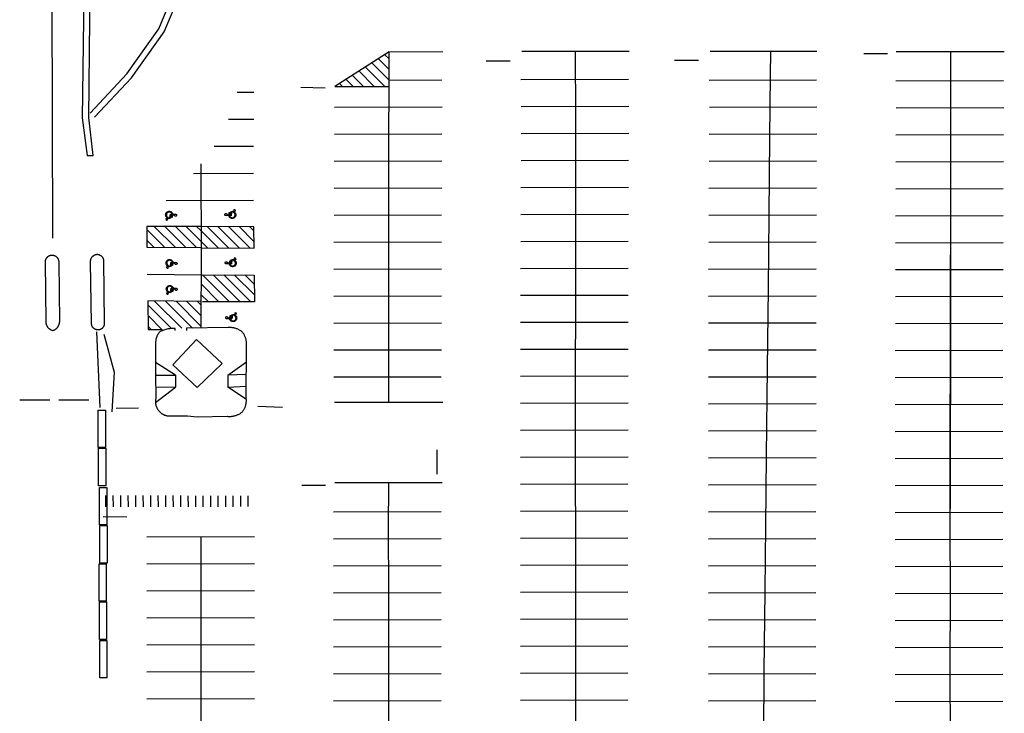
# Model space of a CAD drawing. Units: feet. Extents: x -6.02 to 0.02, y -6.52 to 0.01.
# Drawn here: x -1.56 to -1.35, y -2.02 to -1.88 of the extents above; entities that cross this region are included whole.
import ezdxf

# ---------------------------------------------------------------- set-up
doc = ezdxf.new("R2010")
doc.units = ezdxf.units.FT
doc.header["$LTSCALE"] = 100
doc.header["$MEASUREMENT"] = 0
doc.layers.add('VICINITY-SC', color=251, linetype='Continuous')

msp = doc.modelspace()

# ---------------------------------------------------------------- linework, layer by layer
at = {"layer": 'VICINITY-SC'}
for p, q in [((-1.551, -1.86169), (-1.5508, -1.92489)), ((-1.48146, -1.88666), (-1.48057, -1.88755)), ((-1.4305, -1.88597), (-1.45292, -1.88601)), ((-1.39138, -1.88601), (-1.41365, -1.88602)), ((-1.37662, -1.88647), (-1.38156, -1.88644)), ((-1.35227, -1.88603), (-1.3748, -1.88603)), ((-1.48551, -1.88924), (-1.48149, -1.89326)), ((-1.48416, -1.88838), (-1.4806, -1.89194)), ((-1.48281, -1.88752), (-1.48058, -1.88975)), ((-1.46036, -1.8879), (-1.45534, -1.8879)), ((-1.41608, -1.88784), (-1.42109, -1.88786)), ((-1.4882, -1.89097), (-1.4859, -1.89327)), ((-1.48684, -1.89011), (-1.4837, -1.89326)), ((-1.49897, -1.89341), (-1.49389, -1.89354)), ((-1.49092, -1.89267), (-1.49032, -1.89327)), ((-1.48956, -1.89182), (-1.48811, -1.89327)), ((-1.4806, -1.89194), (-1.46959, -1.89191)), ((-1.45308, -1.89183), (-1.43064, -1.89176)), ((-1.41386, -1.89197), (-1.39142, -1.8919)), ((-1.37491, -1.8921), (-1.35247, -1.89204)), ((-1.51228, -1.89449), (-1.50878, -1.89448)), ((-1.45301, -1.89745), (-1.43057, -1.89739)), ((-1.49197, -1.8976), (-1.46952, -1.89753)), ((-1.41379, -1.89759), (-1.39135, -1.89753)), ((-1.37484, -1.89773), (-1.3524, -1.89766)), ((-1.51406, -1.90013), (-1.50881, -1.90011)), ((-1.49199, -1.90322), (-1.46955, -1.90316)), ((-1.45304, -1.90308), (-1.4306, -1.90302)), ((-1.41382, -1.90322), (-1.39138, -1.90316)), ((-1.37487, -1.90335), (-1.35243, -1.90329)), ((-1.51707, -1.90576), (-1.50883, -1.90574)), ((-1.51988, -1.90943), (-1.51979, -1.9285)), ((-1.51988, -1.90943), (-1.51979, -1.9285)), ((-1.49202, -1.90885), (-1.46958, -1.90879)), ((-1.45306, -1.90871), (-1.43062, -1.90864)), ((-1.41385, -1.90885), (-1.39141, -1.90879)), ((-1.37489, -1.90898), (-1.35245, -1.90892)), ((-1.52138, -1.9114), (-1.50886, -1.91137)), ((-1.49205, -1.91448), (-1.4696, -1.91442)), ((-1.45309, -1.91433), (-1.43065, -1.91427)), ((-1.41387, -1.91448), (-1.39143, -1.91441)), ((-1.37492, -1.91461), (-1.35248, -1.91454)), ((-1.52705, -1.91704), (-1.50889, -1.91699)), ((-1.49207, -1.92011), (-1.46963, -1.92004)), ((-1.45312, -1.91996), (-1.43068, -1.9199)), ((-1.4139, -1.9201), (-1.39146, -1.92004)), ((-1.37495, -1.92023), (-1.35251, -1.92017)), ((-1.53112, -1.92314), (-1.52745, -1.92681)), ((-1.52956, -1.92248), (-1.52523, -1.92682)), ((-1.52736, -1.92248), (-1.523, -1.92684)), ((-1.52515, -1.92248), (-1.52077, -1.92686)), ((-1.52294, -1.92248), (-1.51986, -1.92556)), ((-1.52073, -1.92248), (-1.51986, -1.92335)), ((-1.51986, -1.92335), (-1.51624, -1.92697)), ((-1.51852, -1.92248), (-1.51402, -1.92698)), ((-1.5163, -1.92249), (-1.51179, -1.927)), ((-1.51408, -1.9225), (-1.50957, -1.92701)), ((-1.51186, -1.92251), (-1.50876, -1.92561)), ((-1.50963, -1.92253), (-1.50878, -1.92338)), ((-1.53113, -1.92534), (-1.52968, -1.92679)), ((-1.51986, -1.92556), (-1.51847, -1.92695)), ((-1.4921, -1.92573), (-1.46966, -1.92567)), ((-1.45314, -1.92559), (-1.4307, -1.92553)), ((-1.41393, -1.92573), (-1.39149, -1.92567)), ((-1.37497, -1.92586), (-1.35253, -1.9258)), ((-1.51979, -1.9285), (-1.51984, -1.94358)), ((-1.36358, -1.92838), (-1.36363, -1.98637)), ((-1.49211, -1.93136), (-1.46967, -1.9313)), ((-1.45315, -1.93122), (-1.43071, -1.93115)), ((-1.41394, -1.93136), (-1.3915, -1.9313)), ((-1.37498, -1.93149), (-1.35254, -1.93143)), ((-1.53103, -1.93244), (-1.5198, -1.93255)), ((-1.51981, -1.93445), (-1.51606, -1.9382)), ((-1.5195, -1.93255), (-1.51384, -1.93821)), ((-1.51727, -1.93257), (-1.51163, -1.93821)), ((-1.51504, -1.93259), (-1.50941, -1.93822)), ((-1.51281, -1.93261), (-1.50867, -1.93675)), ((-1.51058, -1.93263), (-1.50871, -1.9345)), ((-1.52949, -1.93803), (-1.52379, -1.94372)), ((-1.52725, -1.93806), (-1.52162, -1.94369)), ((-1.52501, -1.93809), (-1.51984, -1.94325)), ((-1.52277, -1.93812), (-1.51983, -1.94105)), ((-1.52053, -1.93815), (-1.51983, -1.93885)), ((-1.51982, -1.93665), (-1.51827, -1.9382)), ((-1.49211, -1.93699), (-1.46967, -1.93692)), ((-1.45316, -1.93684), (-1.43072, -1.93678)), ((-1.41394, -1.93699), (-1.3915, -1.93692)), ((-1.37499, -1.93712), (-1.35255, -1.93705)), ((-1.5309, -1.93883), (-1.52597, -1.94375)), ((-1.53086, -1.94108), (-1.52798, -1.94396)), ((-1.49212, -1.94262), (-1.46968, -1.94255)), ((-1.45317, -1.94247), (-1.43073, -1.94241)), ((-1.41395, -1.94261), (-1.39151, -1.94255)), ((-1.37499, -1.94274), (-1.35255, -1.94268)), ((-1.54083, -1.96027), (-1.54155, -1.94445)), ((-1.53082, -1.94333), (-1.53018, -1.94397)), ((-1.52073, -1.94607), (-1.52566, -1.95137)), ((-1.51543, -1.95104), (-1.52073, -1.94607)), ((-1.49212, -1.94824), (-1.46968, -1.94818)), ((-1.45317, -1.9481), (-1.43073, -1.94804)), ((-1.41395, -1.94824), (-1.39151, -1.94818)), ((-1.375, -1.94837), (-1.35256, -1.94831)), ((-1.52566, -1.95137), (-1.52058, -1.9561)), ((-1.52058, -1.9561), (-1.51543, -1.95104)), ((-1.52511, -1.95349), (-1.52511, -1.95603)), ((-1.5142, -1.95351), (-1.51423, -1.95597)), ((-1.49213, -1.95387), (-1.46969, -1.95381)), ((-1.45318, -1.95373), (-1.43074, -1.95366)), ((-1.41396, -1.95387), (-1.39152, -1.95381)), ((-1.37501, -1.954), (-1.35256, -1.95394)), ((-1.55133, -1.95873), (-1.55763, -1.95868)), ((-1.54323, -1.95871), (-1.5495, -1.95873)), ((-1.49197, -1.95913), (-1.46941, -1.9591)), ((-1.53753, -1.96037), (-1.53288, -1.96032)), ((-1.50281, -1.96023), (-1.50794, -1.96002)), ((-1.45318, -1.95935), (-1.43074, -1.95929)), ((-1.41396, -1.9595), (-1.39152, -1.95943)), ((-1.37501, -1.95963), (-1.35257, -1.95956)), ((-1.45319, -1.96498), (-1.43075, -1.96492)), ((-1.41397, -1.96512), (-1.39153, -1.96506)), ((-1.37502, -1.96525), (-1.35258, -1.96519)), ((-1.47057, -1.97412), (-1.47058, -1.96907)), ((-1.45319, -1.97061), (-1.43075, -1.97055)), ((-1.41397, -1.97075), (-1.39153, -1.97069)), ((-1.37502, -1.97088), (-1.35258, -1.97082)), ((-1.49384, -1.97649), (-1.49878, -1.97648)), ((-1.46948, -1.97598), (-1.49191, -1.97598)), ((-1.4532, -1.97624), (-1.43076, -1.97617)), ((-1.41398, -1.97638), (-1.39154, -1.97631)), ((-1.37503, -1.97651), (-1.35259, -1.97645)), ((-1.53964, -1.98096), (-1.53966, -1.97862)), ((-1.53808, -1.98096), (-1.5381, -1.97862)), ((-1.53652, -1.98095), (-1.53654, -1.97862)), ((-1.53495, -1.98095), (-1.53498, -1.97862)), ((-1.53339, -1.98095), (-1.53341, -1.97862)), ((-1.53183, -1.98095), (-1.53185, -1.97862)), ((-1.53027, -1.98095), (-1.53029, -1.97862)), ((-1.5287, -1.98094), (-1.52872, -1.97862)), ((-1.52714, -1.98094), (-1.52716, -1.97862)), ((-1.52558, -1.98094), (-1.5256, -1.97862)), ((-1.52402, -1.98094), (-1.52404, -1.97862)), ((-1.52245, -1.98094), (-1.52247, -1.97863)), ((-1.52089, -1.98094), (-1.52091, -1.97863)), ((-1.51933, -1.98093), (-1.51935, -1.97863)), ((-1.51777, -1.98093), (-1.51779, -1.97863)), ((-1.5162, -1.98093), (-1.51622, -1.97863)), ((-1.51464, -1.98093), (-1.51466, -1.97863)), ((-1.51308, -1.98093), (-1.5131, -1.97863)), ((-1.51152, -1.98092), (-1.51154, -1.97863)), ((-1.50995, -1.98092), (-1.50997, -1.97863)), ((-1.54025, -1.98297), (-1.53528, -1.98301)), ((-1.49216, -1.98201), (-1.46972, -1.98194)), ((-1.4532, -1.98186), (-1.43076, -1.9818)), ((-1.41399, -1.98201), (-1.39155, -1.98194)), ((-1.37503, -1.98214), (-1.35259, -1.98207)), ((-1.5311, -1.98722), (-1.50866, -1.98716)), ((-1.51984, -1.98719), (-1.51988, -2.02658)), ((-1.49216, -1.98763), (-1.46972, -1.98757)), ((-1.45321, -1.98749), (-1.43077, -1.98743)), ((-1.41399, -1.98763), (-1.39155, -1.98757)), ((-1.37504, -1.98776), (-1.3526, -1.9877)), ((-1.5311, -1.99285), (-1.50866, -1.99278)), ((-1.49216, -1.99326), (-1.46972, -1.9932)), ((-1.45321, -1.99312), (-1.43077, -1.99305)), ((-1.41399, -1.99326), (-1.39155, -1.9932)), ((-1.37504, -1.99339), (-1.3526, -1.99333)), ((-1.5311, -1.99847), (-1.50866, -1.99841)), ((-1.49216, -1.99889), (-1.46972, -1.99883)), ((-1.48059, -2.03825), (-1.48067, -1.99845)), ((-1.45321, -1.99875), (-1.43077, -1.99868)), ((-1.44172, -1.99832), (-1.44172, -2.04251)), ((-1.41399, -1.99889), (-1.39155, -1.99882)), ((-1.37504, -1.99902), (-1.3526, -1.99895)), ((-1.5311, -2.0041), (-1.50866, -2.00404)), ((-1.49216, -2.00452), (-1.46972, -2.00445)), ((-1.45321, -2.00437), (-1.43077, -2.00431)), ((-1.41399, -2.00451), (-1.39155, -2.00445)), ((-1.37504, -2.00465), (-1.3526, -2.00458)), ((-1.5311, -2.00973), (-1.50866, -2.00967)), ((-1.49216, -2.01014), (-1.46972, -2.01008)), ((-1.45321, -2.01), (-1.43077, -2.00994)), ((-1.41399, -2.01014), (-1.39155, -2.01008)), ((-1.37504, -2.01027), (-1.3526, -2.01021)), ((-1.5311, -2.01536), (-1.50866, -2.01529)), ((-1.49216, -2.01577), (-1.46972, -2.01571)), ((-1.45321, -2.01563), (-1.43077, -2.01556)), ((-1.41399, -2.01577), (-1.39155, -2.01571)), ((-1.40275, -2.09378), (-1.40235, -2.01533)), ((-1.37504, -2.0159), (-1.3526, -2.01584)), ((-1.36361, -2.01536), (-1.36355, -2.04807)), ((-1.5311, -2.02098), (-1.50866, -2.02092)), ((-1.49216, -2.0214), (-1.46972, -2.02134)), ((-1.45321, -2.02125), (-1.43077, -2.02119)), ((-1.41399, -2.0214), (-1.39155, -2.02133)), ((-1.37504, -2.02153), (-1.3526, -2.02146))]:
    msp.add_line(p, q, dxfattribs=at)
for points in [[(-1.54296, -1.89882), (-1.53526, -1.89067), (-1.52858, -1.88129), (-1.52531, -1.87336), (-1.52406, -1.86734), (-1.52425, -1.85819)], [(-1.54205, -1.89968), (-1.53429, -1.89146), (-1.52748, -1.8819), (-1.52411, -1.87373), (-1.52281, -1.86745), (-1.523, -1.85816)], [(-1.54401, -1.85866), (-1.54457, -1.89985), (-1.54355, -1.90766), (-1.5423, -1.90765), (-1.54324, -1.89972), (-1.54276, -1.85864), (-1.54401, -1.85866)], [(-1.4806, -1.89326), (-1.48056, -1.88609), (-1.49187, -1.89327), (-1.4806, -1.89326)], [(-1.48065, -1.95912), (-1.48067, -1.9469), (-1.48063, -1.9314), (-1.48061, -1.91879), (-1.48061, -1.90425), (-1.4806, -1.89293), (-1.48056, -1.88609), (-1.46941, -1.88602)], [(-1.44176, -1.88604), (-1.44174, -1.8994), (-1.44171, -1.91228), (-1.44172, -1.92611), (-1.44174, -1.9388), (-1.44177, -1.95321), (-1.44178, -1.96524), (-1.4418, -1.97597), (-1.44174, -1.98575), (-1.44172, -1.99832)], [(-1.40235, -2.01533), (-1.40216, -1.99853), (-1.40201, -1.98489), (-1.40185, -1.97035), (-1.40173, -1.95806), (-1.40157, -1.9463), (-1.40148, -1.93545), (-1.40132, -1.92014), (-1.40114, -1.90394), (-1.401, -1.89099), (-1.40096, -1.88604)], [(-1.36347, -1.88606), (-1.3635, -1.89831), (-1.36352, -1.91365), (-1.36352, -1.9249), (-1.36348, -1.94224), (-1.36352, -1.95401), (-1.36355, -1.96539), (-1.36357, -1.97689), (-1.3636, -1.98604), (-1.36356, -1.99845), (-1.36361, -2.01536)], [(-1.52575, -1.91981), (-1.52591, -1.91981), (-1.52595, -1.91974), (-1.526, -1.91968), (-1.52606, -1.91962), (-1.52612, -1.91957), (-1.52619, -1.91953), (-1.52626, -1.9195), (-1.52634, -1.91948), (-1.52642, -1.91947), (-1.5265, -1.91947), (-1.52658, -1.91948), (-1.52666, -1.91951), (-1.52673, -1.91954), (-1.5268, -1.91958), (-1.52686, -1.91964), (-1.52691, -1.91969), (-1.52696, -1.91976), (-1.527, -1.91983), (-1.52702, -1.91991), (-1.52704, -1.91999), (-1.52704, -1.92007), (-1.52704, -1.92015), (-1.52702, -1.92023), (-1.52699, -1.9203), (-1.52696, -1.92037), (-1.52691, -1.92044), (-1.52686, -1.9205), (-1.52679, -1.92055), (-1.52672, -1.92059), (-1.52665, -1.92062), (-1.52686, -1.92068), (-1.52686, -1.92068), (-1.52693, -1.92062), (-1.527, -1.92056), (-1.52706, -1.92048), (-1.52711, -1.9204), (-1.52715, -1.92031), (-1.52718, -1.92021), (-1.52719, -1.92012), (-1.52719, -1.92002), (-1.52718, -1.91993), (-1.52715, -1.91983), (-1.52712, -1.91974), (-1.52707, -1.91966), (-1.52701, -1.91958), (-1.52695, -1.91951), (-1.52687, -1.91945), (-1.52679, -1.9194), (-1.5267, -1.91936), (-1.5266, -1.91934), (-1.52651, -1.91932), (-1.52641, -1.91932), (-1.52632, -1.91933), (-1.52622, -1.91936), (-1.52613, -1.91939), (-1.52605, -1.91944), (-1.52597, -1.9195), (-1.5259, -1.91957), (-1.52584, -1.91964), (-1.52579, -1.91972), (-1.52575, -1.91981)], [(-1.52509, -1.91991), (-1.52505, -1.91992), (-1.52502, -1.91994), (-1.52499, -1.91995), (-1.52496, -1.91998), (-1.52493, -1.92001), (-1.52491, -1.92004), (-1.5249, -1.92008), (-1.52489, -1.92011), (-1.52489, -1.92015), (-1.5249, -1.92019), (-1.52491, -1.92022), (-1.52493, -1.92026), (-1.52495, -1.92029), (-1.52498, -1.92031), (-1.52501, -1.92033), (-1.52505, -1.92035), (-1.52509, -1.92036), (-1.52512, -1.92036), (-1.52516, -1.92035), (-1.5252, -1.92034), (-1.52523, -1.92033), (-1.52526, -1.9203), (-1.52529, -1.92028), (-1.52531, -1.92024), (-1.52533, -1.92021), (-1.52533, -1.92017), (-1.52534, -1.92014), (-1.52534, -1.9201), (-1.52533, -1.92006), (-1.52578, -1.92006), (-1.52584, -1.92058), (-1.52598, -1.92056), (-1.52593, -1.92006), (-1.52608, -1.92006), (-1.52615, -1.92073), (-1.5269, -1.92095), (-1.52684, -1.92118), (-1.52698, -1.92122), (-1.52709, -1.92085), (-1.52629, -1.92062), (-1.52621, -1.91991), (-1.52509, -1.91991)], [(-1.51466, -1.92022), (-1.51469, -1.92021), (-1.51473, -1.9202), (-1.51476, -1.92018), (-1.51479, -1.92016), (-1.51481, -1.92013), (-1.51483, -1.92009), (-1.51485, -1.92006), (-1.51485, -1.92002), (-1.51485, -1.91998), (-1.51485, -1.91995), (-1.51484, -1.91991), (-1.51482, -1.91988), (-1.51479, -1.91985), (-1.51477, -1.91982), (-1.51473, -1.9198), (-1.5147, -1.91979), (-1.51466, -1.91978), (-1.51462, -1.91978), (-1.51459, -1.91978), (-1.51455, -1.91979), (-1.51452, -1.91981), (-1.51449, -1.91983), (-1.51446, -1.91986), (-1.51444, -1.91989), (-1.51442, -1.91992), (-1.51441, -1.91996), (-1.51441, -1.92), (-1.51441, -1.92004), (-1.51442, -1.92007), (-1.51397, -1.92008), (-1.51391, -1.91956), (-1.51377, -1.91957), (-1.51382, -1.92008), (-1.51367, -1.92008), (-1.5136, -1.9194), (-1.51285, -1.91918), (-1.51291, -1.91896), (-1.51277, -1.91891), (-1.51266, -1.91928), (-1.51346, -1.91952), (-1.51354, -1.92023), (-1.51466, -1.92022)], [(-1.514, -1.92032), (-1.51383, -1.92032), (-1.51383, -1.92032), (-1.5138, -1.92039), (-1.51375, -1.92046), (-1.51369, -1.92052), (-1.51363, -1.92056), (-1.51356, -1.9206), (-1.51348, -1.92063), (-1.51341, -1.92065), (-1.51333, -1.92066), (-1.51325, -1.92066), (-1.51317, -1.92065), (-1.51309, -1.92063), (-1.51302, -1.92059), (-1.51295, -1.92055), (-1.51289, -1.9205), (-1.51283, -1.92044), (-1.51279, -1.92037), (-1.51275, -1.9203), (-1.51273, -1.92023), (-1.51271, -1.92015), (-1.51271, -1.92007), (-1.51271, -1.91999), (-1.51273, -1.91991), (-1.51276, -1.91983), (-1.51279, -1.91976), (-1.51284, -1.9197), (-1.51289, -1.91964), (-1.51296, -1.91959), (-1.51302, -1.91955), (-1.5131, -1.91951), (-1.51289, -1.91945), (-1.51281, -1.91951), (-1.51274, -1.91958), (-1.51269, -1.91965), (-1.51264, -1.91974), (-1.5126, -1.91983), (-1.51257, -1.91992), (-1.51256, -1.92002), (-1.51256, -1.92011), (-1.51257, -1.92021), (-1.51259, -1.9203), (-1.51263, -1.92039), (-1.51268, -1.92048), (-1.51274, -1.92055), (-1.5128, -1.92062), (-1.51288, -1.92068), (-1.51296, -1.92073), (-1.51305, -1.92077), (-1.51314, -1.9208), (-1.51324, -1.92081), (-1.51334, -1.92081), (-1.51343, -1.9208), (-1.51353, -1.92078), (-1.51362, -1.92074), (-1.5137, -1.92069), (-1.51378, -1.92064), (-1.51385, -1.92057), (-1.51391, -1.92049), (-1.51396, -1.92041), (-1.514, -1.92032), (-1.514, -1.92032)], [(-1.51982, -1.92248), (-1.53112, -1.92249), (-1.53114, -1.92678), (-1.51979, -1.92687)], [(-1.51979, -1.92694), (-1.50875, -1.92702), (-1.50879, -1.92253), (-1.51982, -1.92247)], [(-1.54284, -1.92992), (-1.54285, -1.92987), (-1.54285, -1.92982), (-1.54285, -1.92976), (-1.54285, -1.92971), (-1.54284, -1.92966), (-1.54284, -1.92961), (-1.54283, -1.92955), (-1.54282, -1.9295), (-1.54281, -1.92945), (-1.5428, -1.9294), (-1.54279, -1.92935), (-1.54277, -1.9293), (-1.54275, -1.92925), (-1.54273, -1.9292), (-1.54271, -1.92915), (-1.54269, -1.9291), (-1.54266, -1.92906), (-1.54264, -1.92901), (-1.54261, -1.92897), (-1.54258, -1.92892), (-1.54255, -1.92888), (-1.54252, -1.92884), (-1.54248, -1.9288), (-1.54245, -1.92876), (-1.54241, -1.92872), (-1.54237, -1.92868), (-1.54233, -1.92865), (-1.54229, -1.92861), (-1.54225, -1.92858), (-1.54221, -1.92855), (-1.54217, -1.92852), (-1.54212, -1.92849), (-1.54208, -1.92847), (-1.54203, -1.92844), (-1.54198, -1.92842), (-1.54193, -1.9284), (-1.54189, -1.92838), (-1.54184, -1.92836), (-1.54179, -1.92834), (-1.54174, -1.92833), (-1.54168, -1.92831), (-1.54163, -1.9283), (-1.54158, -1.92829), (-1.54153, -1.92829), (-1.54148, -1.92829), (-1.54144, -1.92829), (-1.54139, -1.92829), (-1.54134, -1.9283), (-1.54129, -1.9283), (-1.54125, -1.92831), (-1.5412, -1.92832), (-1.54116, -1.92833), (-1.54111, -1.92835), (-1.54107, -1.92836), (-1.54102, -1.92838), (-1.54098, -1.9284), (-1.54094, -1.92842), (-1.54089, -1.92844), (-1.54085, -1.92846), (-1.54081, -1.92848), (-1.54077, -1.92851), (-1.54073, -1.92853), (-1.54069, -1.92856), (-1.54066, -1.92859), (-1.54062, -1.92862), (-1.54059, -1.92865), (-1.54055, -1.92869), (-1.54052, -1.92872), (-1.54049, -1.92876), (-1.54046, -1.92879), (-1.54043, -1.92883), (-1.5404, -1.92887), (-1.54037, -1.92891), (-1.54035, -1.92895), (-1.54033, -1.92899), (-1.5403, -1.92903), (-1.54028, -1.92907), (-1.54026, -1.92911), (-1.54025, -1.92916), (-1.54023, -1.9292), (-1.54021, -1.92925), (-1.5402, -1.92929), (-1.54019, -1.92934), (-1.54018, -1.92938), (-1.54017, -1.92943), (-1.54017, -1.92948), (-1.54016, -1.92952), (-1.53998, -1.94264), (-1.53998, -1.94269), (-1.53998, -1.94274), (-1.53998, -1.94278), (-1.53998, -1.94283), (-1.53999, -1.94287), (-1.53999, -1.94292), (-1.54, -1.94297), (-1.54001, -1.94301), (-1.54002, -1.94306), (-1.54003, -1.9431), (-1.54005, -1.94314), (-1.54006, -1.94319), (-1.54008, -1.94323), (-1.5401, -1.94327), (-1.54012, -1.94331), (-1.54014, -1.94336), (-1.54016, -1.9434), (-1.54019, -1.94343), (-1.54021, -1.94347), (-1.54024, -1.94351), (-1.54027, -1.94355), (-1.5403, -1.94358), (-1.54033, -1.94362), (-1.54036, -1.94365), (-1.54039, -1.94368), (-1.54042, -1.94371), (-1.54046, -1.94374), (-1.54049, -1.94377), (-1.54053, -1.9438), (-1.54057, -1.94383), (-1.54061, -1.94385), (-1.54065, -1.94388), (-1.54069, -1.9439), (-1.54073, -1.94392), (-1.54077, -1.94394), (-1.54081, -1.94396), (-1.54086, -1.94397), (-1.5409, -1.94399), (-1.54094, -1.944), (-1.54099, -1.94401), (-1.54103, -1.94402), (-1.54108, -1.94403), (-1.54112, -1.94404), (-1.54117, -1.94405), (-1.54122, -1.94405), (-1.54126, -1.94405), (-1.54131, -1.94405), (-1.54136, -1.94405), (-1.5414, -1.94405), (-1.54145, -1.94405), (-1.54149, -1.94404), (-1.54154, -1.94403), (-1.54159, -1.94402), (-1.54163, -1.94401), (-1.54168, -1.944), (-1.54172, -1.94399), (-1.54176, -1.94397), (-1.54181, -1.94396), (-1.54185, -1.94394), (-1.54189, -1.94392), (-1.54193, -1.9439), (-1.54197, -1.94388), (-1.54201, -1.94385), (-1.54205, -1.94383), (-1.54209, -1.9438), (-1.54213, -1.94377), (-1.54216, -1.94374), (-1.5422, -1.94371), (-1.54223, -1.94368), (-1.54227, -1.94365), (-1.5423, -1.94361), (-1.54233, -1.94358), (-1.54236, -1.94354), (-1.54239, -1.94351), (-1.54241, -1.94347), (-1.54244, -1.94343), (-1.54246, -1.94339), (-1.54248, -1.94335), (-1.54251, -1.94331), (-1.54252, -1.94327), (-1.54254, -1.94322), (-1.54256, -1.94318), (-1.54257, -1.94314), (-1.54259, -1.94309), (-1.5426, -1.94305), (-1.54261, -1.943), (-1.54262, -1.94296), (-1.54263, -1.94291), (-1.54263, -1.94286), (-1.54264, -1.94282), (-1.54264, -1.94277), (-1.54264, -1.94273), (-1.54264, -1.94268), (-1.54284, -1.92992)], [(-1.54936, -1.94234), (-1.54936, -1.94241), (-1.54937, -1.94248), (-1.54937, -1.94255), (-1.54938, -1.94262), (-1.5494, -1.94269), (-1.54941, -1.94275), (-1.54943, -1.94282), (-1.54945, -1.94289), (-1.54947, -1.94296), (-1.54949, -1.94302), (-1.54952, -1.94309), (-1.54954, -1.94315), (-1.54957, -1.94322), (-1.54961, -1.94328), (-1.54964, -1.94334), (-1.54968, -1.9434), (-1.54972, -1.94346), (-1.54976, -1.94352), (-1.5498, -1.94357), (-1.54984, -1.94363), (-1.54989, -1.94368), (-1.54994, -1.94373), (-1.54999, -1.94378), (-1.55004, -1.94383), (-1.55009, -1.94388), (-1.55015, -1.94392), (-1.5502, -1.94396), (-1.55026, -1.944), (-1.55032, -1.94404), (-1.55038, -1.94408), (-1.55044, -1.94411), (-1.55051, -1.94415), (-1.55057, -1.94418), (-1.55063, -1.9442), (-1.5507, -1.94423), (-1.55076, -1.94421), (-1.55082, -1.94419), (-1.55089, -1.94417), (-1.55095, -1.94415), (-1.55101, -1.94412), (-1.55106, -1.9441), (-1.55112, -1.94407), (-1.55118, -1.94404), (-1.55123, -1.944), (-1.55129, -1.94397), (-1.55134, -1.94393), (-1.55139, -1.94389), (-1.55144, -1.94385), (-1.55149, -1.94381), (-1.55154, -1.94376), (-1.55159, -1.94372), (-1.55163, -1.94367), (-1.55167, -1.94362), (-1.55171, -1.94357), (-1.55175, -1.94352), (-1.55179, -1.94347), (-1.55183, -1.94341), (-1.55186, -1.94336), (-1.55189, -1.9433), (-1.55192, -1.94324), (-1.55195, -1.94318), (-1.55197, -1.94313), (-1.552, -1.94306), (-1.55202, -1.943), (-1.55204, -1.94294), (-1.55205, -1.94288), (-1.55207, -1.94282), (-1.55208, -1.94275), (-1.55209, -1.94269), (-1.5521, -1.94262), (-1.55211, -1.94256), (-1.55211, -1.9425), (-1.55211, -1.94243), (-1.55226, -1.92989), (-1.55226, -1.92985), (-1.55226, -1.9298), (-1.55226, -1.92975), (-1.55225, -1.9297), (-1.55225, -1.92966), (-1.55224, -1.92961), (-1.55223, -1.92956), (-1.55222, -1.92951), (-1.55221, -1.92947), (-1.5522, -1.92942), (-1.55218, -1.92938), (-1.55216, -1.92933), (-1.55215, -1.92929), (-1.55213, -1.92924), (-1.5521, -1.9292), (-1.55208, -1.92916), (-1.55206, -1.92912), (-1.55203, -1.92908), (-1.552, -1.92904), (-1.55198, -1.929), (-1.55195, -1.92896), (-1.55192, -1.92893), (-1.55188, -1.92889), (-1.55185, -1.92886), (-1.55182, -1.92882), (-1.55178, -1.92879), (-1.55174, -1.92876), (-1.55171, -1.92873), (-1.55167, -1.9287), (-1.55163, -1.92868), (-1.55159, -1.92865), (-1.55155, -1.92863), (-1.5515, -1.92861), (-1.55146, -1.92858), (-1.55142, -1.92856), (-1.55137, -1.92855), (-1.55133, -1.92853), (-1.55128, -1.92852), (-1.55124, -1.9285), (-1.55119, -1.92849), (-1.55114, -1.92848), (-1.5511, -1.92847), (-1.55105, -1.92847), (-1.551, -1.92846), (-1.55095, -1.92846), (-1.5509, -1.92846), (-1.55086, -1.92846), (-1.55081, -1.92846), (-1.55076, -1.92846), (-1.55071, -1.92846), (-1.55067, -1.92847), (-1.55062, -1.92848), (-1.55057, -1.92849), (-1.55053, -1.9285), (-1.55048, -1.92851), (-1.55043, -1.92853), (-1.55039, -1.92854), (-1.55034, -1.92856), (-1.5503, -1.92858), (-1.55026, -1.9286), (-1.55021, -1.92862), (-1.55017, -1.92865), (-1.55013, -1.92867), (-1.55009, -1.9287), (-1.55005, -1.92873), (-1.55001, -1.92876), (-1.54998, -1.92879), (-1.54994, -1.92882), (-1.54991, -1.92885), (-1.54987, -1.92889), (-1.54984, -1.92892), (-1.54981, -1.92896), (-1.54978, -1.92899), (-1.54975, -1.92903), (-1.54972, -1.92907), (-1.5497, -1.92911), (-1.54967, -1.92915), (-1.54965, -1.9292), (-1.54963, -1.92924), (-1.54961, -1.92928), (-1.54959, -1.92933), (-1.54957, -1.92937), (-1.54956, -1.92942), (-1.54954, -1.92946), (-1.54953, -1.92951), (-1.54952, -1.92956), (-1.54951, -1.9296), (-1.54951, -1.92965), (-1.5495, -1.9297), (-1.5495, -1.92975), (-1.54949, -1.92979), (-1.54949, -1.92984), (-1.54949, -1.92989), (-1.54936, -1.94234)], [(-1.52566, -1.92987), (-1.52582, -1.92987), (-1.52582, -1.92987), (-1.52586, -1.9298), (-1.52591, -1.92974), (-1.52597, -1.92968), (-1.52603, -1.92963), (-1.5261, -1.92959), (-1.52617, -1.92956), (-1.52625, -1.92954), (-1.52633, -1.92953), (-1.52641, -1.92953), (-1.52649, -1.92955), (-1.52657, -1.92957), (-1.52664, -1.9296), (-1.52671, -1.92965), (-1.52677, -1.9297), (-1.52682, -1.92976), (-1.52687, -1.92982), (-1.52691, -1.92989), (-1.52693, -1.92997), (-1.52695, -1.93005), (-1.52695, -1.93013), (-1.52695, -1.93021), (-1.52693, -1.93029), (-1.5269, -1.93036), (-1.52687, -1.93043), (-1.52682, -1.9305), (-1.52677, -1.93056), (-1.5267, -1.93061), (-1.52663, -1.93065), (-1.52656, -1.93068), (-1.52656, -1.93068), (-1.52677, -1.93074), (-1.52684, -1.93069), (-1.52691, -1.93062), (-1.52697, -1.93054), (-1.52702, -1.93046), (-1.52706, -1.93037), (-1.52709, -1.93028), (-1.5271, -1.93018), (-1.5271, -1.93008), (-1.52709, -1.92999), (-1.52706, -1.92989), (-1.52703, -1.9298), (-1.52698, -1.92972), (-1.52692, -1.92964), (-1.52686, -1.92957), (-1.52678, -1.92951), (-1.5267, -1.92946), (-1.52661, -1.92943), (-1.52652, -1.9294), (-1.52642, -1.92939), (-1.52632, -1.92938), (-1.52623, -1.9294), (-1.52613, -1.92942), (-1.52604, -1.92946), (-1.52596, -1.9295), (-1.52588, -1.92956), (-1.52581, -1.92963), (-1.52575, -1.9297), (-1.5257, -1.92979), (-1.52566, -1.92987)], [(-1.525, -1.92998), (-1.52496, -1.92998), (-1.52493, -1.93), (-1.5249, -1.93002), (-1.52487, -1.93004), (-1.52484, -1.93007), (-1.52482, -1.9301), (-1.52481, -1.93014), (-1.5248, -1.93018), (-1.5248, -1.93021), (-1.52481, -1.93025), (-1.52482, -1.93029), (-1.52484, -1.93032), (-1.52486, -1.93035), (-1.52489, -1.93037), (-1.52492, -1.93039), (-1.52496, -1.93041), (-1.525, -1.93042), (-1.52503, -1.93042), (-1.52507, -1.93041), (-1.52511, -1.9304), (-1.52514, -1.93039), (-1.52517, -1.93036), (-1.5252, -1.93034), (-1.52522, -1.93031), (-1.52524, -1.93027), (-1.52525, -1.93024), (-1.52525, -1.9302), (-1.52525, -1.93016), (-1.52524, -1.93012), (-1.52569, -1.93012), (-1.52575, -1.93064), (-1.52589, -1.93062), (-1.52584, -1.93012), (-1.52599, -1.93012), (-1.52606, -1.93079), (-1.52681, -1.93102), (-1.52675, -1.93124), (-1.52689, -1.93128), (-1.527, -1.93092), (-1.5262, -1.93068), (-1.52612, -1.92997), (-1.525, -1.92998)], [(-1.51457, -1.93028), (-1.5146, -1.93028), (-1.51464, -1.93026), (-1.51467, -1.93024), (-1.5147, -1.93022), (-1.51473, -1.93019), (-1.51474, -1.93016), (-1.51476, -1.93012), (-1.51476, -1.93008), (-1.51476, -1.93005), (-1.51476, -1.93001), (-1.51475, -1.92997), (-1.51473, -1.92994), (-1.5147, -1.92991), (-1.51468, -1.92988), (-1.51464, -1.92986), (-1.51461, -1.92985), (-1.51457, -1.92984), (-1.51453, -1.92984), (-1.5145, -1.92984), (-1.51446, -1.92985), (-1.51443, -1.92987), (-1.5144, -1.92989), (-1.51437, -1.92992), (-1.51435, -1.92995), (-1.51433, -1.92999), (-1.51432, -1.93002), (-1.51432, -1.93006), (-1.51432, -1.9301), (-1.51433, -1.93014), (-1.51388, -1.93014), (-1.51382, -1.92962), (-1.51368, -1.92963), (-1.51373, -1.93014), (-1.51358, -1.93014), (-1.51351, -1.92947), (-1.51276, -1.92924), (-1.51282, -1.92902), (-1.51268, -1.92898), (-1.51257, -1.92934), (-1.51337, -1.92958), (-1.51345, -1.93029), (-1.51457, -1.93028)], [(-1.51391, -1.93038), (-1.51375, -1.93039), (-1.51371, -1.93046), (-1.51366, -1.93052), (-1.5136, -1.93058), (-1.51354, -1.93063), (-1.51347, -1.93067), (-1.51339, -1.9307), (-1.51332, -1.93072), (-1.51324, -1.93073), (-1.51316, -1.93072), (-1.51308, -1.93071), (-1.513, -1.93069), (-1.51293, -1.93066), (-1.51286, -1.93061), (-1.5128, -1.93056), (-1.51274, -1.9305), (-1.5127, -1.93044), (-1.51266, -1.93036), (-1.51264, -1.93029), (-1.51262, -1.93021), (-1.51262, -1.93013), (-1.51262, -1.93005), (-1.51264, -1.92997), (-1.51267, -1.9299), (-1.5127, -1.92982), (-1.51275, -1.92976), (-1.5128, -1.9297), (-1.51287, -1.92965), (-1.51293, -1.92961), (-1.51301, -1.92958), (-1.5128, -1.92951), (-1.51272, -1.92957), (-1.51266, -1.92964), (-1.5126, -1.92972), (-1.51255, -1.9298), (-1.51251, -1.92989), (-1.51248, -1.92998), (-1.51247, -1.93008), (-1.51247, -1.93017), (-1.51248, -1.93027), (-1.5125, -1.93036), (-1.51254, -1.93045), (-1.51259, -1.93054), (-1.51265, -1.93062), (-1.51271, -1.93068), (-1.51279, -1.93074), (-1.51287, -1.93079), (-1.51296, -1.93083), (-1.51305, -1.93086), (-1.51315, -1.93087), (-1.51325, -1.93087), (-1.51334, -1.93086), (-1.51344, -1.93084), (-1.51353, -1.9308), (-1.51361, -1.93076), (-1.51369, -1.9307), (-1.51376, -1.93063), (-1.51382, -1.93056), (-1.51387, -1.93047), (-1.51391, -1.93038)], [(-1.5198, -1.93255), (-1.50874, -1.93264), (-1.50865, -1.93822), (-1.51949, -1.9382)], [(-1.52561, -1.93528), (-1.52578, -1.93528), (-1.52578, -1.93528), (-1.52581, -1.93521), (-1.52586, -1.93515), (-1.52592, -1.93509), (-1.52598, -1.93504), (-1.52605, -1.935), (-1.52613, -1.93497), (-1.5262, -1.93495), (-1.52628, -1.93494), (-1.52636, -1.93494), (-1.52644, -1.93496), (-1.52652, -1.93498), (-1.52659, -1.93501), (-1.52666, -1.93505), (-1.52672, -1.93511), (-1.52678, -1.93517), (-1.52682, -1.93523), (-1.52686, -1.9353), (-1.52688, -1.93538), (-1.5269, -1.93546), (-1.5269, -1.93554), (-1.5269, -1.93562), (-1.52688, -1.9357), (-1.52686, -1.93577), (-1.52682, -1.93584), (-1.52677, -1.93591), (-1.52672, -1.93597), (-1.52665, -1.93602), (-1.52659, -1.93606), (-1.52651, -1.93609), (-1.52672, -1.93615), (-1.5268, -1.93609), (-1.52687, -1.93603), (-1.52692, -1.93595), (-1.52697, -1.93587), (-1.52701, -1.93578), (-1.52704, -1.93568), (-1.52705, -1.93559), (-1.52705, -1.93549), (-1.52704, -1.9354), (-1.52702, -1.9353), (-1.52698, -1.93521), (-1.52693, -1.93513), (-1.52688, -1.93505), (-1.52681, -1.93498), (-1.52673, -1.93492), (-1.52665, -1.93487), (-1.52656, -1.93483), (-1.52647, -1.93481), (-1.52637, -1.93479), (-1.52627, -1.93479), (-1.52618, -1.9348), (-1.52608, -1.93483), (-1.526, -1.93486), (-1.52591, -1.93491), (-1.52583, -1.93497), (-1.52576, -1.93504), (-1.5257, -1.93511), (-1.52565, -1.93519), (-1.52561, -1.93528), (-1.52561, -1.93528)], [(-1.52495, -1.93538), (-1.52492, -1.93539), (-1.52488, -1.93541), (-1.52485, -1.93542), (-1.52482, -1.93545), (-1.5248, -1.93548), (-1.52478, -1.93551), (-1.52476, -1.93555), (-1.52476, -1.93558), (-1.52476, -1.93562), (-1.52476, -1.93566), (-1.52477, -1.9357), (-1.52479, -1.93573), (-1.52482, -1.93576), (-1.52484, -1.93578), (-1.52488, -1.9358), (-1.52491, -1.93582), (-1.52495, -1.93583), (-1.52499, -1.93583), (-1.52502, -1.93582), (-1.52506, -1.93581), (-1.52509, -1.9358), (-1.52512, -1.93577), (-1.52515, -1.93575), (-1.52517, -1.93571), (-1.52519, -1.93568), (-1.5252, -1.93564), (-1.5252, -1.93561), (-1.5252, -1.93557), (-1.52519, -1.93553), (-1.52564, -1.93553), (-1.5257, -1.93605), (-1.52584, -1.93603), (-1.52579, -1.93553), (-1.52594, -1.93553), (-1.52601, -1.9362), (-1.52676, -1.93642), (-1.5267, -1.93665), (-1.52684, -1.93669), (-1.52695, -1.93632), (-1.52615, -1.93609), (-1.52607, -1.93538), (-1.52495, -1.93538)], [(-1.51997, -1.93816), (-1.53092, -1.93801), (-1.53081, -1.94397), (-1.52783, -1.94396)], [(-1.51447, -1.94173), (-1.5145, -1.94172), (-1.51454, -1.94171), (-1.51457, -1.94169), (-1.5146, -1.94166), (-1.51462, -1.94163), (-1.51464, -1.9416), (-1.51466, -1.94157), (-1.51466, -1.94153), (-1.51466, -1.94149), (-1.51466, -1.94145), (-1.51464, -1.94142), (-1.51463, -1.94138), (-1.5146, -1.94135), (-1.51457, -1.94133), (-1.51454, -1.94131), (-1.51451, -1.9413), (-1.51447, -1.94129), (-1.51443, -1.94128), (-1.5144, -1.94129), (-1.51436, -1.9413), (-1.51433, -1.94132), (-1.51429, -1.94134), (-1.51427, -1.94137), (-1.51425, -1.9414), (-1.51423, -1.94143), (-1.51422, -1.94147), (-1.51422, -1.94151), (-1.51422, -1.94154), (-1.51423, -1.94158), (-1.51378, -1.94158), (-1.51372, -1.94106), (-1.51357, -1.94108), (-1.51363, -1.94159), (-1.51348, -1.94159), (-1.51341, -1.94091), (-1.51265, -1.94069), (-1.51272, -1.94046), (-1.51258, -1.94042), (-1.51247, -1.94079), (-1.51327, -1.94103), (-1.51335, -1.94174), (-1.51447, -1.94173)], [(-1.5138, -1.94183), (-1.51364, -1.94183), (-1.5136, -1.9419), (-1.51356, -1.94197), (-1.5135, -1.94202), (-1.51344, -1.94207), (-1.51337, -1.94211), (-1.51329, -1.94214), (-1.51321, -1.94216), (-1.51313, -1.94217), (-1.51305, -1.94217), (-1.51298, -1.94216), (-1.5129, -1.94213), (-1.51283, -1.9421), (-1.51276, -1.94206), (-1.5127, -1.94201), (-1.51264, -1.94195), (-1.5126, -1.94188), (-1.51256, -1.94181), (-1.51253, -1.94173), (-1.51252, -1.94166), (-1.51251, -1.94158), (-1.51252, -1.9415), (-1.51254, -1.94142), (-1.51256, -1.94134), (-1.5126, -1.94127), (-1.51265, -1.9412), (-1.5127, -1.94115), (-1.51276, -1.9411), (-1.51283, -1.94105), (-1.51291, -1.94102), (-1.51291, -1.94102), (-1.5127, -1.94096), (-1.51262, -1.94102), (-1.51255, -1.94109), (-1.51249, -1.94116), (-1.51244, -1.94125), (-1.51241, -1.94133), (-1.51238, -1.94143), (-1.51237, -1.94152), (-1.51237, -1.94162), (-1.51238, -1.94172), (-1.5124, -1.94181), (-1.51244, -1.9419), (-1.51249, -1.94198), (-1.51254, -1.94206), (-1.51261, -1.94213), (-1.51269, -1.94219), (-1.51277, -1.94224), (-1.51286, -1.94228), (-1.51295, -1.9423), (-1.51305, -1.94232), (-1.51314, -1.94232), (-1.51324, -1.94231), (-1.51333, -1.94228), (-1.51342, -1.94225), (-1.51351, -1.9422), (-1.51359, -1.94214), (-1.51366, -1.94208), (-1.51372, -1.942), (-1.51377, -1.94192), (-1.5138, -1.94183)], [(-1.52517, -1.94421), (-1.52517, -1.94376), (-1.5253, -1.94376), (-1.5255, -1.94375), (-1.52571, -1.94375), (-1.52592, -1.94376), (-1.52613, -1.94378), (-1.52633, -1.9438), (-1.52654, -1.94383), (-1.52675, -1.94386), (-1.52695, -1.94391), (-1.52715, -1.94396), (-1.52735, -1.94401), (-1.52755, -1.94408), (-1.52774, -1.94415), (-1.52794, -1.94423), (-1.52813, -1.94431), (-1.52831, -1.9444), (-1.52839, -1.94447), (-1.52846, -1.94454), (-1.52853, -1.94462), (-1.52859, -1.9447), (-1.52866, -1.94478), (-1.52872, -1.94486), (-1.52877, -1.94494), (-1.52883, -1.94503), (-1.52888, -1.94512), (-1.52893, -1.94521), (-1.52897, -1.9453), (-1.52902, -1.94539), (-1.52906, -1.94548), (-1.52909, -1.94558), (-1.52913, -1.94568), (-1.52916, -1.94577), (-1.52918, -1.94587), (-1.5292, -1.94597), (-1.52922, -1.94607), (-1.52924, -1.94617), (-1.52925, -1.94627), (-1.52926, -1.94637), (-1.52927, -1.94647), (-1.52927, -1.94658), (-1.52929, -1.95115), (-1.52929, -1.95323), (-1.52926, -1.95851), (-1.52928, -1.95861), (-1.52929, -1.95871), (-1.5293, -1.95882), (-1.52931, -1.95892), (-1.52931, -1.95902), (-1.52931, -1.95913), (-1.5293, -1.95923), (-1.52929, -1.95933), (-1.52928, -1.95944), (-1.52927, -1.95954), (-1.52925, -1.95964), (-1.52922, -1.95974), (-1.5292, -1.95984), (-1.52917, -1.95994), (-1.52913, -1.96004), (-1.5291, -1.96013), (-1.52906, -1.96023), (-1.52902, -1.96032), (-1.52897, -1.96042), (-1.52892, -1.96051), (-1.52887, -1.9606), (-1.52881, -1.96068), (-1.52875, -1.96077), (-1.52869, -1.96085), (-1.52863, -1.96093), (-1.52856, -1.96101), (-1.52849, -1.96108), (-1.52842, -1.96116), (-1.52835, -1.96122), (-1.52827, -1.96129), (-1.5282, -1.96136), (-1.52812, -1.96142), (-1.52803, -1.96148), (-1.52795, -1.96153), (-1.52787, -1.96158), (-1.52778, -1.96164), (-1.52769, -1.96168), (-1.5276, -1.96173), (-1.52751, -1.96177), (-1.52741, -1.96181), (-1.52732, -1.96184), (-1.52722, -1.96187), (-1.52713, -1.9619), (-1.52703, -1.96193), (-1.52693, -1.96195), (-1.52683, -1.96197), (-1.52673, -1.96198), (-1.52263, -1.96196), (-1.52064, -1.96218), (-1.51429, -1.96207), (-1.51414, -1.96209), (-1.51399, -1.96209), (-1.51384, -1.9621), (-1.5137, -1.96209), (-1.51355, -1.96209), (-1.5134, -1.96207), (-1.51326, -1.96206), (-1.51311, -1.96203), (-1.51296, -1.962), (-1.51282, -1.96197), (-1.51268, -1.96193), (-1.51254, -1.96189), (-1.5124, -1.96184), (-1.51226, -1.96179), (-1.51212, -1.96173), (-1.51199, -1.96167), (-1.51186, -1.9616), (-1.51173, -1.96153), (-1.5116, -1.96146), (-1.51148, -1.96137), (-1.51136, -1.96129), (-1.51124, -1.9612), (-1.51116, -1.9611), (-1.51108, -1.961), (-1.511, -1.9609), (-1.51093, -1.96079), (-1.51087, -1.96069), (-1.5108, -1.96058), (-1.51074, -1.96046), (-1.51069, -1.96035), (-1.51063, -1.96023), (-1.51059, -1.96011), (-1.51054, -1.95999), (-1.5105, -1.95987), (-1.51047, -1.95975), (-1.51044, -1.95963), (-1.51041, -1.9595), (-1.51039, -1.95938), (-1.51037, -1.95925), (-1.51036, -1.95912), (-1.51035, -1.95899), (-1.51034, -1.95887), (-1.51034, -1.95874), (-1.51035, -1.95861), (-1.51036, -1.95848), (-1.51037, -1.95836), (-1.51034, -1.94755), (-1.51032, -1.94741), (-1.51031, -1.94727), (-1.5103, -1.94713), (-1.5103, -1.94699), (-1.5103, -1.94685), (-1.51031, -1.94671), (-1.51032, -1.94657), (-1.51034, -1.94644), (-1.51036, -1.9463), (-1.51039, -1.94616), (-1.51042, -1.94602), (-1.51046, -1.94589), (-1.5105, -1.94576), (-1.51054, -1.94562), (-1.51059, -1.94549), (-1.51065, -1.94537), (-1.51071, -1.94524), (-1.51077, -1.94512), (-1.51084, -1.94499), (-1.51091, -1.94487), (-1.51099, -1.94476), (-1.51107, -1.94464), (-1.51115, -1.94453), (-1.51127, -1.94444), (-1.51138, -1.94435), (-1.51151, -1.94427), (-1.51163, -1.94419), (-1.51176, -1.94411), (-1.51189, -1.94404), (-1.51202, -1.94398), (-1.51215, -1.94391), (-1.51229, -1.94386), (-1.51243, -1.94381), (-1.51257, -1.94376), (-1.51271, -1.94372), (-1.51285, -1.94368), (-1.513, -1.94365), (-1.51314, -1.94362), (-1.51329, -1.9436), (-1.51344, -1.94358), (-1.51358, -1.94357), (-1.51373, -1.94356), (-1.51388, -1.94356), (-1.51403, -1.94356), (-1.51417, -1.94357), (-1.52282, -1.94372), (-1.52282, -1.94419)], [(-1.54011, -1.94493), (-1.53795, -1.95286), (-1.53839, -1.96111)], [(-1.52929, -1.95353), (-1.52511, -1.95349), (-1.52929, -1.95087)], [(-1.51035, -1.95336), (-1.5142, -1.95351), (-1.51035, -1.95073)], [(-1.5293, -1.95923), (-1.52511, -1.95603), (-1.52927, -1.95607)], [(-1.51035, -1.95855), (-1.51423, -1.95597), (-1.51036, -1.95578)], [(-1.54124, -1.96077), (-1.53974, -1.96077), (-1.53974, -1.96858), (-1.54124, -1.96858), (-1.54124, -1.96077)], [(-1.54117, -1.96873), (-1.53967, -1.96873), (-1.53967, -1.97655), (-1.54117, -1.97655), (-1.54117, -1.96873)], [(-1.54097, -1.9769), (-1.53947, -1.9769), (-1.53947, -1.98471), (-1.54097, -1.98471), (-1.54097, -1.9769)], [(-1.48067, -1.99845), (-1.48068, -1.98554), (-1.48064, -1.97599)], [(-1.5409, -1.98487), (-1.5394, -1.98487), (-1.5394, -1.99268), (-1.5409, -1.99268), (-1.5409, -1.98487)], [(-1.54108, -1.99282), (-1.53958, -1.99282), (-1.53958, -2.00063), (-1.54108, -2.00063), (-1.54108, -1.99282)], [(-1.54101, -2.00078), (-1.53951, -2.00078), (-1.53951, -2.0086), (-1.54101, -2.0086), (-1.54101, -2.00078)], [(-1.54094, -2.00883), (-1.53944, -2.00883), (-1.53944, -2.01664), (-1.54094, -2.01664), (-1.54094, -2.00883)]]:
    msp.add_lwpolyline(points, dxfattribs=at)

doc.saveas('drawing.dxf')
